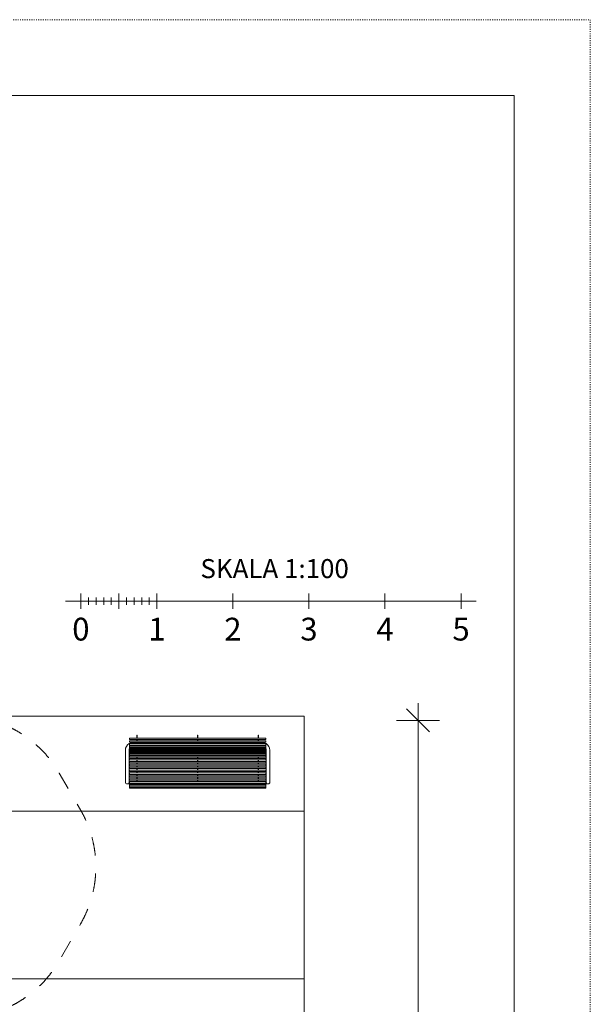
# Model space of a CAD drawing. Units: millimetres. Extents: x 38729 to 59729, y -11837 to 17863.
# Drawn here: x 52224 to 59729, y 4900 to 17863 of the extents above; entities that cross this region are included whole.
import ezdxf
from ezdxf.enums import TextEntityAlignment as Align

# ---------------------------------------------------------------- set-up
doc = ezdxf.new("R2010")
doc.units = ezdxf.units.MM
doc.header["$MEASUREMENT"] = 0
for name, pattern in [('ACAD_ISO03W100', [30, 12, -18]), ('Przerywana', [480, 240, -240]), ('Wipeout_Contour', [1000, 0, -1000])]:
    doc.linetypes.add(name, pattern=pattern)
for name, color, linetype in [('A-Wymiary Opisy', 7, 'Continuous'), ('InerSystem-drawing', 7, 'Continuous'), ('InterSystem-description', 7, 'Continuous'), ('InterSystem-safety area', 7, 'Continuous'), ('Warstwa 1', 7, 'Continuous'), ('X-Nawierzchnie', 7, 'Continuous')]:
    doc.layers.add(name, color=color, linetype=linetype)
doc.styles.add('GENERATED_STYLE_1', font='txt')
doc.dimstyles.new('GENERATED_STYLE__2', dxfattribs={"dimtxt": 300, "dimasz": 285, "dimexe": 0.18, "dimexo": 0, "dimgap": 0.09, "dimtad": 1, "dimdec": 0, "dimlfac": 0.1, "dimzin": 0, "dimdsep": 46, "dimtxsty": 'GENERATED_STYLE_1', "dimblk": 'ARROWHEAD_6', "dimblk1": 'ARROWHEAD_6', "dimblk2": 'ARROWHEAD_6', "dimcen": 0.09, "dimse1": 1, "dimse2": 1, "dimclrd": 7, "dimclre": 7, "dimclrt": 7, "dimadec": 1, "dimazin": 0, "dimtfac": 1, "dimtdec": 4, "dimtmove": 0, "dimatfit": 3, "dimfxl": 0, "dimtolj": 1, "dimtzin": 0, "dimarcsym": 0})

# ---------------------------------------------------------------- blocks, each defined once
blk = doc.blocks.new('Skala 20[1]', base_point=(52829, 10107))
at = {"layer": 'A-Wymiary Opisy', "color": 7, "linetype": 'Continuous', "lineweight": 13}
for p, q in [((53029, 10107), (53029, 10307)), ((53129, 10157), (53129, 10257)), ((53229, 10157), (53229, 10257)), ((53329, 10157), (53329, 10257)), ((53429, 10157), (53429, 10257)), ((53529, 10107), (53529, 10307)), ((53629, 10157), (53629, 10257)), ((53729, 10157), (53729, 10257)), ((53829, 10157), (53829, 10257)), ((53929, 10157), (53929, 10257)), ((54029, 10107), (54029, 10307)), ((55029, 10107), (55029, 10307)), ((56029, 10107), (56029, 10307)), ((57029, 10107), (57029, 10307)), ((58029, 10107), (58029, 10307)), ((52829, 10207), (58229, 10207))]:
    blk.add_line(p, q, dxfattribs=at)
at = {"layer": 'A-Wymiary Opisy', "color": 7, "lineweight": 13, "style": 'GENERATED_STYLE_1'}
for tag, p in [('DUMMY_22', (53029, 9989)), ('DUMMY_23', (54029, 9989)), ('DUMMY_24', (55029, 9989)), ('DUMMY_25', (56029, 9989)), ('DUMMY_26', (57029, 9989)), ('DUMMY_27', (58029, 9989))]:
    blk.add_attdef(tag, text='', height=300, dxfattribs=at).set_placement(p, align=Align.TOP_CENTER)
blk = doc.blocks.new('*D4')
at = {"layer": 'A-Wymiary Opisy', "color": 7, "linetype": 'Continuous', "lineweight": 13}
for p, q in [((57463, 8638), (57463, 8863)), ((57613, 8488), (57313, 8788)), ((57745, 8638), (57182, 8638)), ((57463, -7362), (57463, 8638)), ((57313, -7212), (57613, -7512)), ((57745, -7362), (57182, -7362)), ((57463, -7587), (57463, -7362))]:
    blk.add_line(p, q, dxfattribs=at)
at = {"color": 254, "linetype": 'Wipeout_Contour', "lineweight": 0, "ltscale": 229034.597785}
blk.add_wipeout([(57403, 183), (57403, 1093), (57103, 1093), (57103, 183)], dxfattribs=at).dxf.layer = 'A-Wymiary Opisy'
at = {"layer": 'A-Wymiary Opisy', "color": 7, "lineweight": 13, "insert": (57403, 183), "char_height": 300, "attachment_point": 7, "rotation": 90, "style": 'GENERATED_STYLE_1'}
blk.add_mtext('\\A1;{\\pql;\\fArial|b0|i0|c238|p34;1600}', dxfattribs=at)
blk = doc.blocks.new('ARROWHEAD_6')
at = {"color": 0, "linetype": 'Continuous', "lineweight": 0}
for p, q in [((-0.5, -0.5), (0.5, 0.5)), ((0, 0), (-1, 0))]:
    blk.add_line(p, q, dxfattribs=at)

msp = doc.modelspace()

# ---------------------------------------------------------------- linework, layer by layer
at = {"layer": 'InerSystem-drawing', "color": 7, "linetype": 'Continuous', "lineweight": 13}
for p, q in [((53764.4, 8445.3), (53769.4, 8445.3)), ((53764.4, 8445.3), (53764.4, 8402.5)), ((53769.4, 8445.3), (53769.4, 8402.5)), ((54561.9, 8445.3), (54566.9, 8445.3)), ((54561.9, 8445.3), (54561.9, 8402.5)), ((54566.9, 8445.3), (54566.9, 8402.5)), ((55359.4, 8445.3), (55364.4, 8445.3)), ((55359.4, 8445.3), (55359.4, 8402.5)), ((55364.4, 8445.3), (55364.4, 8402.5)), ((53627.8, 8294.9), (53643.6, 8315.6)), ((53643.6, 8315.6), (53664.4, 8331.5)), ((53664.4, 8331.5), (53688.5, 8341.5)), ((53669.4, 8402.5), (53764.4, 8402.5)), ((53669.4, 8384.5), (53669.4, 8402.5)), ((53669.4, 8384.5), (53764.4, 8384.5)), ((53669.4, 8369.5), (53764.4, 8369.5)), ((53669.4, 8351.5), (53669.4, 8369.5)), ((53669.4, 8351.5), (53764.4, 8351.5)), ((53669.4, 8331.3), (53764.4, 8331.3)), ((53669.4, 8313.3), (53669.4, 8331.3)), ((53669.4, 8313.3), (53764.4, 8313.3)), ((53669.4, 8308.1), (53764.4, 8308.1)), ((53669.4, 8308.1), (53669.4, 8290.1)), ((53688.5, 8341.5), (53714.4, 8344.9)), ((53714.4, 8344.9), (53764.4, 8344.9)), ((53764.4, 8402.5), (53764.4, 8402.5)), ((53764.4, 8384.7), (53764.4, 8384.5)), ((53764.4, 8369.5), (53764.4, 8384.5)), ((53764.4, 8369.5), (53764.4, 8369.4)), ((53764.4, 8351.7), (53764.4, 8351.5)), ((53764.4, 8351.5), (53764.4, 8349.1)), ((53764.4, 8349.1), (53764.4, 8344.9)), ((53764.4, 8331.3), (53764.4, 8344.9)), ((53764.4, 8331.3), (53764.4, 8329.7)), ((53764.4, 8313.3), (53769.4, 8313.3)), ((53764.4, 8313.3), (53764.4, 8308.1)), ((53764.4, 8308.1), (53764.4, 8302.7)), ((53769.4, 8402.5), (54561.9, 8402.5)), ((53769.4, 8402.5), (53769.4, 8402.5)), ((53769.4, 8384.7), (53769.4, 8384.5)), ((53769.4, 8384.5), (54561.9, 8384.5)), ((53769.4, 8384.5), (53769.4, 8369.5)), ((53769.4, 8369.5), (54561.9, 8369.5)), ((53769.4, 8369.5), (53769.4, 8369.4)), ((53769.4, 8351.7), (53769.4, 8351.5)), ((53769.4, 8351.5), (54561.9, 8351.5)), ((53769.4, 8351.5), (53769.4, 8349.1)), ((53769.4, 8344.9), (53769.4, 8349.1)), ((53769.4, 8344.9), (54561.9, 8344.9)), ((53769.4, 8331.3), (53769.4, 8344.9)), ((53769.4, 8331.3), (54561.9, 8331.3)), ((53769.4, 8331.3), (53769.4, 8329.7)), ((53769.4, 8313.3), (54561.9, 8313.3)), ((53769.4, 8313.3), (53769.4, 8308.1)), ((53769.4, 8308.1), (54561.9, 8308.1)), ((53769.4, 8308.1), (53769.4, 8302.7)), ((54561.9, 8402.5), (54561.9, 8402.5)), ((54561.9, 8384.7), (54561.9, 8384.5)), ((54561.9, 8369.5), (54561.9, 8384.5)), ((54561.9, 8369.5), (54561.9, 8369.4)), ((54561.9, 8351.7), (54561.9, 8351.5)), ((54561.9, 8351.5), (54561.9, 8349.1)), ((54561.9, 8349.1), (54561.9, 8344.9)), ((54561.9, 8331.3), (54561.9, 8344.9)), ((54561.9, 8331.3), (54561.9, 8329.7)), ((54561.9, 8313.3), (54566.9, 8313.3)), ((54561.9, 8313.3), (54561.9, 8308.1)), ((54561.9, 8308.1), (54561.9, 8302.7)), ((54566.9, 8402.5), (55359.4, 8402.5)), ((54566.9, 8402.5), (54566.9, 8402.5)), ((54566.9, 8384.7), (54566.9, 8384.5)), ((54566.9, 8384.5), (55359.4, 8384.5)), ((54566.9, 8384.5), (54566.9, 8369.5)), ((54566.9, 8369.5), (55359.4, 8369.5)), ((54566.9, 8369.5), (54566.9, 8369.4)), ((54566.9, 8351.7), (54566.9, 8351.5)), ((54566.9, 8351.5), (55359.4, 8351.5)), ((54566.9, 8351.5), (54566.9, 8349.1)), ((54566.9, 8349.1), (54566.9, 8344.9)), ((54566.9, 8344.9), (55359.4, 8344.9)), ((54566.9, 8331.3), (54566.9, 8344.9)), ((54566.9, 8331.3), (55359.4, 8331.3)), ((54566.9, 8331.3), (54566.9, 8329.7)), ((54566.9, 8313.3), (55359.4, 8313.3)), ((54566.9, 8313.3), (54566.9, 8308.1)), ((54566.9, 8308.1), (55359.4, 8308.1)), ((54566.9, 8308.1), (54566.9, 8302.7)), ((55359.4, 8402.5), (55359.4, 8402.5)), ((55359.4, 8384.7), (55359.4, 8384.5)), ((55359.4, 8369.5), (55359.4, 8384.5)), ((55359.4, 8369.5), (55359.4, 8369.4)), ((55359.4, 8351.7), (55359.4, 8351.5)), ((55359.4, 8351.5), (55359.4, 8349.1)), ((55359.4, 8349.1), (55359.4, 8344.9)), ((55359.4, 8344.9), (55359.4, 8331.3)), ((55359.4, 8331.3), (55359.4, 8329.7)), ((55359.4, 8313.3), (55364.4, 8313.3)), ((55359.4, 8313.3), (55359.4, 8308.1)), ((55359.4, 8308.1), (55359.4, 8302.7)), ((55364.4, 8402.5), (55459.4, 8402.5)), ((55364.4, 8402.5), (55364.4, 8402.5)), ((55364.4, 8384.7), (55364.4, 8384.5)), ((55364.4, 8384.5), (55459.4, 8384.5)), ((55364.4, 8384.5), (55364.4, 8369.5)), ((55364.4, 8369.5), (55459.4, 8369.5)), ((55364.4, 8369.5), (55364.4, 8369.4)), ((55364.4, 8351.7), (55364.4, 8351.5)), ((55364.4, 8351.5), (55459.4, 8351.5)), ((55364.4, 8351.5), (55364.4, 8349.1)), ((55364.4, 8344.9), (55364.4, 8349.1)), ((55364.4, 8344.9), (55414.4, 8344.9)), ((55364.4, 8331.3), (55364.4, 8344.9)), ((55364.4, 8331.3), (55364.4, 8329.7)), ((55364.4, 8331.3), (55413.5, 8331.3)), ((55364.4, 8313.3), (55412.3, 8313.3)), ((55364.4, 8313.3), (55364.4, 8308.1)), ((55364.4, 8308.1), (55364.4, 8302.7)), ((55364.4, 8308.1), (55411.9, 8308.1)), ((55411.9, 8308.1), (55459.4, 8308.1)), ((55412.3, 8313.3), (55459.4, 8313.3)), ((55413.5, 8331.3), (55459.4, 8331.3)), ((55414.4, 8344.9), (55440.2, 8341.5)), ((55440.2, 8341.5), (55464.4, 8331.5)), ((55459.4, 8384.5), (55459.4, 8402.5)), ((55459.4, 8351.5), (55459.4, 8369.5)), ((55459.4, 8313.3), (55459.4, 8331.3)), ((55459.4, 8290.1), (55459.4, 8308.1)), ((55464.4, 8331.5), (55485.1, 8315.6)), ((55485.1, 8315.6), (55501, 8294.9)), ((53614.4, 8244.9), (53617.8, 8270.8)), ((53614.4, 7824.9), (53614.4, 8244.9)), ((53617.8, 8270.8), (53627.8, 8294.9)), ((53662.4, 8241.8), (53664.5, 8258.3)), ((53662.4, 7848.9), (53662.4, 8241.8)), ((53664.5, 8258.3), (53669.4, 8269.9)), ((53669.4, 8290.1), (53764.4, 8290.1)), ((53669.4, 8290.1), (53669.4, 8281)), ((53669.4, 8281), (55459.4, 8281)), ((53669.4, 8281), (53669.4, 8274.9)), ((53669.4, 8274.9), (55459.4, 8274.9)), ((53669.4, 8274.9), (53669.4, 8269.9)), ((53669.4, 8268.8), (53669.4, 8269.9)), ((53669.4, 8268.8), (55459.4, 8268.8)), ((53669.4, 8268.8), (53669.4, 8262.8)), ((53669.4, 8262.8), (55459.4, 8262.8)), ((53669.4, 8262.8), (53669.4, 8256.7)), ((53669.4, 8256.7), (55459.4, 8256.7)), ((53669.4, 8250.7), (53669.4, 8256.7)), ((53669.4, 8250.7), (55459.4, 8250.7)), ((53669.4, 8250.7), (53669.4, 8244.6)), ((53669.4, 8244.6), (55459.4, 8244.6)), ((53669.4, 8238.5), (53669.4, 8244.6)), ((53669.4, 8238.5), (55459.4, 8238.5)), ((53669.4, 8238.5), (53669.4, 8232.5)), ((53669.4, 8232.5), (55459.4, 8232.5)), ((53669.4, 8232.5), (53669.4, 8226.4)), ((53669.4, 8226.4), (55459.4, 8226.4)), ((53669.4, 8226.4), (53669.4, 8220.3)), ((53669.4, 8220.3), (55459.4, 8220.3)), ((53669.4, 8207), (53669.4, 8220.3)), ((53669.4, 8207), (53764.4, 8207)), ((53669.4, 8203), (53764.4, 8203)), ((53669.4, 8185), (53669.4, 8203)), ((53669.4, 8185), (53764.4, 8185)), ((53669.4, 8173.2), (53764.4, 8173.2)), ((53669.4, 8155.2), (53669.4, 8173.2)), ((53764.4, 8290.1), (53764.4, 8289.9)), ((53764.4, 8290.1), (53769.4, 8290.1)), ((53764.4, 8290.1), (53764.4, 8289.9)), ((53764.4, 8289.9), (53764.4, 8289.4)), ((53764.4, 8203), (53764.4, 8207)), ((53764.4, 8207), (53769.4, 8207)), ((53764.4, 8203), (53764.4, 8202.4)), ((53764.4, 8185), (53769.4, 8185)), ((53764.4, 8185), (53764.4, 8173.2)), ((53764.4, 8173.2), (53764.4, 8172.9)), ((53769.4, 8290.1), (53769.4, 8289.9)), ((53769.4, 8290.1), (54561.9, 8290.1)), ((53769.4, 8289.9), (53769.4, 8289.4)), ((53769.4, 8207), (53769.4, 8203)), ((53769.4, 8207), (54561.9, 8207)), ((53769.4, 8203), (54561.9, 8203)), ((53769.4, 8203), (53769.4, 8202.4)), ((53769.4, 8185), (54561.9, 8185)), ((53769.4, 8185), (53769.4, 8173.2)), ((53769.4, 8173.2), (54561.9, 8173.2)), ((53769.4, 8173.2), (53769.4, 8172.9)), ((54561.9, 8290.1), (54561.9, 8289.9)), ((54561.9, 8290.1), (54566.9, 8290.1)), ((54561.9, 8290.1), (54561.9, 8289.9)), ((54561.9, 8289.9), (54561.9, 8289.4)), ((54561.9, 8203), (54561.9, 8207)), ((54561.9, 8207), (54566.9, 8207)), ((54561.9, 8203), (54561.9, 8202.4)), ((54561.9, 8185), (54566.9, 8185)), ((54561.9, 8185), (54561.9, 8173.2)), ((54561.9, 8173.2), (54561.9, 8172.9)), ((54566.9, 8290.1), (54566.9, 8289.9)), ((54566.9, 8290.1), (55359.4, 8290.1)), ((54566.9, 8289.9), (54566.9, 8289.4)), ((54566.9, 8207), (54566.9, 8203)), ((54566.9, 8207), (55359.4, 8207)), ((54566.9, 8203), (55359.4, 8203)), ((54566.9, 8203), (54566.9, 8202.4)), ((54566.9, 8185), (55359.4, 8185)), ((54566.9, 8185), (54566.9, 8173.2)), ((54566.9, 8173.2), (55359.4, 8173.2)), ((54566.9, 8173.2), (54566.9, 8172.9)), ((55359.4, 8290.1), (55359.4, 8289.9)), ((55359.4, 8290.1), (55364.4, 8290.1)), ((55359.4, 8290.1), (55359.4, 8289.9)), ((55359.4, 8289.9), (55359.4, 8289.4)), ((55359.4, 8203), (55359.4, 8207)), ((55359.4, 8207), (55364.4, 8207)), ((55359.4, 8203), (55359.4, 8202.4)), ((55359.4, 8185), (55364.4, 8185)), ((55359.4, 8185), (55359.4, 8173.2)), ((55359.4, 8173.2), (55359.4, 8172.9)), ((55364.4, 8290.1), (55364.4, 8289.9)), ((55364.4, 8290.1), (55459.4, 8290.1)), ((55364.4, 8289.9), (55364.4, 8289.4)), ((55364.4, 8207), (55364.4, 8203)), ((55364.4, 8207), (55459.4, 8207)), ((55364.4, 8203), (55459.4, 8203)), ((55364.4, 8203), (55364.4, 8202.4)), ((55364.4, 8185), (55459.4, 8185)), ((55364.4, 8185), (55364.4, 8173.2)), ((55364.4, 8173.2), (55459.4, 8173.2)), ((55364.4, 8173.2), (55364.4, 8172.9)), ((55459.4, 8281), (55459.4, 8290.1)), ((55459.4, 8281), (55459.4, 8274.9)), ((55459.4, 8269.9), (55459.4, 8274.9)), ((55459.4, 8269.9), (55464.2, 8258.3)), ((55459.4, 8268.8), (55459.4, 8269.9)), ((55459.4, 8268.8), (55459.4, 8262.8)), ((55459.4, 8256.7), (55459.4, 8262.8)), ((55459.4, 8256.7), (55459.4, 8250.7)), ((55459.4, 8244.6), (55459.4, 8250.7)), ((55459.4, 8244.6), (55459.4, 8238.5)), ((55459.4, 8232.5), (55459.4, 8238.5)), ((55459.4, 8232.5), (55459.4, 8226.4)), ((55459.4, 8220.3), (55459.4, 8226.4)), ((55459.4, 8207), (55459.4, 8220.3)), ((55459.4, 8185), (55459.4, 8203)), ((55459.4, 8155.2), (55459.4, 8173.2)), ((55464.2, 8258.3), (55466.4, 8241.8)), ((55466.4, 8241.8), (55466.4, 7924.9)), ((55501, 8294.9), (55510.9, 8270.8)), ((55510.9, 8270.8), (55514.4, 8244.9)), ((55514.4, 8244.9), (55514.4, 7924.9)), ((53669.4, 8155.2), (53764.4, 8155.2)), ((53669.4, 8135.2), (53764.4, 8135.2)), ((53669.4, 8117.2), (53669.4, 8135.2)), ((53669.4, 8117.2), (53764.4, 8117.2)), ((53669.4, 8097.2), (53764.4, 8097.2)), ((53669.4, 8079.2), (53669.4, 8097.2)), ((53669.4, 8079.2), (53764.4, 8079.2)), ((53669.4, 8059.2), (53764.4, 8059.2)), ((53669.4, 8041.2), (53669.4, 8059.2)), ((53669.4, 8041.2), (53764.4, 8041.2)), ((53764.4, 8155.5), (53764.4, 8155.2)), ((53764.4, 8135.2), (53764.4, 8155.2)), ((53764.4, 8135.2), (53764.4, 8135)), ((53764.4, 8117.5), (53764.4, 8117.2)), ((53764.4, 8097.2), (53764.4, 8117.2)), ((53764.4, 8097.2), (53764.4, 8097)), ((53764.4, 8079.5), (53764.4, 8079.2)), ((53764.4, 8059.2), (53764.4, 8079.2)), ((53764.4, 8059.2), (53764.4, 8059)), ((53764.4, 8041.5), (53764.4, 8041.2)), ((53764.4, 8021.2), (53764.4, 8041.2)), ((53769.4, 8155.5), (53769.4, 8155.2)), ((53769.4, 8155.2), (54561.9, 8155.2)), ((53769.4, 8155.2), (53769.4, 8135.2)), ((53769.4, 8135.2), (54561.9, 8135.2)), ((53769.4, 8135.2), (53769.4, 8135)), ((53769.4, 8117.5), (53769.4, 8117.2)), ((53769.4, 8117.2), (54561.9, 8117.2)), ((53769.4, 8117.2), (53769.4, 8097.2)), ((53769.4, 8097.2), (54561.9, 8097.2)), ((53769.4, 8097.2), (53769.4, 8097)), ((53769.4, 8079.5), (53769.4, 8079.2)), ((53769.4, 8079.2), (54561.9, 8079.2)), ((53769.4, 8079.2), (53769.4, 8059.2)), ((53769.4, 8059.2), (54561.9, 8059.2)), ((53769.4, 8059.2), (53769.4, 8059)), ((53769.4, 8041.5), (53769.4, 8041.2)), ((53769.4, 8041.2), (54561.9, 8041.2)), ((53769.4, 8041.2), (53769.4, 8021.2)), ((54561.9, 8155.5), (54561.9, 8155.2)), ((54561.9, 8135.2), (54561.9, 8155.2)), ((54561.9, 8135.2), (54561.9, 8135)), ((54561.9, 8117.5), (54561.9, 8117.2)), ((54561.9, 8097.2), (54561.9, 8117.2)), ((54561.9, 8097.2), (54561.9, 8097)), ((54561.9, 8079.5), (54561.9, 8079.2)), ((54561.9, 8059.2), (54561.9, 8079.2)), ((54561.9, 8059.2), (54561.9, 8059)), ((54561.9, 8041.5), (54561.9, 8041.2)), ((54561.9, 8021.2), (54561.9, 8041.2)), ((54566.9, 8155.5), (54566.9, 8155.2)), ((54566.9, 8155.2), (55359.4, 8155.2)), ((54566.9, 8155.2), (54566.9, 8135.2)), ((54566.9, 8135.2), (55359.4, 8135.2)), ((54566.9, 8135.2), (54566.9, 8135)), ((54566.9, 8117.5), (54566.9, 8117.2)), ((54566.9, 8117.2), (55359.4, 8117.2)), ((54566.9, 8117.2), (54566.9, 8097.2)), ((54566.9, 8097.2), (55359.4, 8097.2)), ((54566.9, 8097.2), (54566.9, 8097)), ((54566.9, 8079.5), (54566.9, 8079.2)), ((54566.9, 8079.2), (55359.4, 8079.2)), ((54566.9, 8079.2), (54566.9, 8059.2)), ((54566.9, 8059.2), (55359.4, 8059.2)), ((54566.9, 8059.2), (54566.9, 8059)), ((54566.9, 8041.5), (54566.9, 8041.2)), ((54566.9, 8041.2), (55359.4, 8041.2)), ((54566.9, 8041.2), (54566.9, 8021.2)), ((55359.4, 8155.5), (55359.4, 8155.2)), ((55359.4, 8135.2), (55359.4, 8155.2)), ((55359.4, 8135.2), (55359.4, 8135)), ((55359.4, 8117.5), (55359.4, 8117.2)), ((55359.4, 8097.2), (55359.4, 8117.2)), ((55359.4, 8097.2), (55359.4, 8097)), ((55359.4, 8079.5), (55359.4, 8079.2)), ((55359.4, 8059.2), (55359.4, 8079.2)), ((55359.4, 8059.2), (55359.4, 8059)), ((55359.4, 8041.5), (55359.4, 8041.2)), ((55359.4, 8021.2), (55359.4, 8041.2)), ((55364.4, 8155.5), (55364.4, 8155.2)), ((55364.4, 8155.2), (55459.4, 8155.2)), ((55364.4, 8155.2), (55364.4, 8135.2)), ((55364.4, 8135.2), (55459.4, 8135.2)), ((55364.4, 8135.2), (55364.4, 8135)), ((55364.4, 8117.5), (55364.4, 8117.2)), ((55364.4, 8117.2), (55459.4, 8117.2)), ((55364.4, 8117.2), (55364.4, 8097.2)), ((55364.4, 8097.2), (55459.4, 8097.2)), ((55364.4, 8097.2), (55364.4, 8097)), ((55364.4, 8079.5), (55364.4, 8079.2)), ((55364.4, 8079.2), (55459.4, 8079.2)), ((55364.4, 8079.2), (55364.4, 8059.2)), ((55364.4, 8059.2), (55459.4, 8059.2)), ((55364.4, 8059.2), (55364.4, 8059)), ((55364.4, 8041.5), (55364.4, 8041.2)), ((55364.4, 8041.2), (55459.4, 8041.2)), ((55364.4, 8041.2), (55364.4, 8021.2)), ((55459.4, 8117.2), (55459.4, 8135.2)), ((55459.4, 8079.2), (55459.4, 8097.2)), ((55459.4, 8041.2), (55459.4, 8059.2)), ((53669.4, 8021.2), (53764.4, 8021.2)), ((53669.4, 8003.2), (53669.4, 8021.2)), ((53669.4, 8003.2), (53764.4, 8003.2)), ((53669.4, 7983.2), (53764.4, 7983.2)), ((53669.4, 7965.2), (53669.4, 7983.2)), ((53669.4, 7965.2), (53764.4, 7965.2)), ((53669.4, 7945.2), (53764.4, 7945.2)), ((53669.4, 7927.2), (53669.4, 7945.2)), ((53669.4, 7927.2), (53764.4, 7927.2)), ((53764.4, 8021.2), (53764.4, 8021)), ((53764.4, 8003.5), (53764.4, 8003.2)), ((53764.4, 7983.2), (53764.4, 8003.2)), ((53764.4, 7983.2), (53764.4, 7983)), ((53764.4, 7965.5), (53764.4, 7965.2)), ((53764.4, 7945.2), (53764.4, 7965.2)), ((53764.4, 7945.2), (53764.4, 7945)), ((53764.4, 7927.5), (53764.4, 7927.2)), ((53764.4, 7927.2), (53764.4, 7918.9)), ((53764.4, 7918.9), (53764.4, 7907.2)), ((53769.4, 8021.2), (54561.9, 8021.2)), ((53769.4, 8021.2), (53769.4, 8021)), ((53769.4, 8003.5), (53769.4, 8003.2)), ((53769.4, 8003.2), (54561.9, 8003.2)), ((53769.4, 8003.2), (53769.4, 7983.2)), ((53769.4, 7983.2), (54561.9, 7983.2)), ((53769.4, 7983.2), (53769.4, 7983)), ((53769.4, 7965.5), (53769.4, 7965.2)), ((53769.4, 7965.2), (54561.9, 7965.2)), ((53769.4, 7965.2), (53769.4, 7945.2)), ((53769.4, 7945.2), (54561.9, 7945.2)), ((53769.4, 7945.2), (53769.4, 7945)), ((53769.4, 7927.5), (53769.4, 7927.2)), ((53769.4, 7927.2), (54561.9, 7927.2)), ((53769.4, 7927.2), (53769.4, 7918.9)), ((53769.4, 7918.9), (53769.4, 7907.2)), ((54561.9, 8021.2), (54561.9, 8021)), ((54561.9, 8003.5), (54561.9, 8003.2)), ((54561.9, 7983.2), (54561.9, 8003.2)), ((54561.9, 7983.2), (54561.9, 7983)), ((54561.9, 7965.5), (54561.9, 7965.2)), ((54561.9, 7945.2), (54561.9, 7965.2)), ((54561.9, 7945.2), (54561.9, 7945)), ((54561.9, 7927.5), (54561.9, 7927.2)), ((54561.9, 7927.2), (54561.9, 7918.9)), ((54561.9, 7918.9), (54561.9, 7907.2)), ((54566.9, 8021.2), (55359.4, 8021.2)), ((54566.9, 8021.2), (54566.9, 8021)), ((54566.9, 8003.5), (54566.9, 8003.2)), ((54566.9, 8003.2), (55359.4, 8003.2)), ((54566.9, 8003.2), (54566.9, 7983.2)), ((54566.9, 7983.2), (55359.4, 7983.2)), ((54566.9, 7983.2), (54566.9, 7983)), ((54566.9, 7965.5), (54566.9, 7965.2)), ((54566.9, 7965.2), (55359.4, 7965.2)), ((54566.9, 7965.2), (54566.9, 7945.2)), ((54566.9, 7945.2), (55359.4, 7945.2)), ((54566.9, 7945.2), (54566.9, 7945)), ((54566.9, 7927.5), (54566.9, 7927.2)), ((54566.9, 7927.2), (55359.4, 7927.2)), ((54566.9, 7927.2), (54566.9, 7918.9)), ((54566.9, 7918.9), (54566.9, 7907.2)), ((55359.4, 8021.2), (55359.4, 8021)), ((55359.4, 8003.5), (55359.4, 8003.2)), ((55359.4, 7983.2), (55359.4, 8003.2)), ((55359.4, 7983.2), (55359.4, 7983)), ((55359.4, 7965.5), (55359.4, 7965.2)), ((55359.4, 7945.2), (55359.4, 7965.2)), ((55359.4, 7945.2), (55359.4, 7945)), ((55359.4, 7927.5), (55359.4, 7927.2)), ((55359.4, 7927.2), (55359.4, 7918.9)), ((55359.4, 7918.9), (55359.4, 7907.2)), ((55364.4, 8021.2), (55459.4, 8021.2)), ((55364.4, 8021.2), (55364.4, 8021)), ((55364.4, 8003.5), (55364.4, 8003.2)), ((55364.4, 8003.2), (55459.4, 8003.2)), ((55364.4, 8003.2), (55364.4, 7983.2)), ((55364.4, 7983.2), (55459.4, 7983.2)), ((55364.4, 7983.2), (55364.4, 7983)), ((55364.4, 7965.5), (55364.4, 7965.2)), ((55364.4, 7965.2), (55459.4, 7965.2)), ((55364.4, 7965.2), (55364.4, 7945.2)), ((55364.4, 7945.2), (55459.4, 7945.2)), ((55364.4, 7945.2), (55364.4, 7945)), ((55364.4, 7927.5), (55364.4, 7927.2)), ((55364.4, 7927.2), (55459.4, 7927.2)), ((55364.4, 7927.2), (55364.4, 7918.9)), ((55364.4, 7918.9), (55364.4, 7907.2)), ((55459.4, 8003.2), (55459.4, 8021.2)), ((55459.4, 7965.2), (55459.4, 7983.2)), ((55459.4, 7927.2), (55459.4, 7945.2)), ((55466.4, 7924.9), (55466.4, 7848.9)), ((55514.4, 7824.9), (55514.4, 7924.9)), ((53614.4, 7824.9), (53616.2, 7815.8)), ((53616.2, 7815.8), (53621.4, 7808)), ((53621.4, 7808), (53629.2, 7802.8)), ((53629.2, 7802.8), (53638.4, 7800.9)), ((53638.4, 7800.9), (53647.5, 7802.8)), ((53638.4, 7800.9), (53764.4, 7800.9)), ((53647.5, 7802.8), (53655.3, 7808)), ((53655.3, 7808), (53660.5, 7815.8)), ((53660.5, 7815.8), (53662.4, 7824.9)), ((53662.4, 7848.9), (53764.4, 7848.9)), ((53662.4, 7848.9), (53662.4, 7824.9)), ((53669.4, 7907.2), (53764.4, 7907.2)), ((53669.4, 7889.2), (53669.4, 7907.2)), ((53669.4, 7889.2), (53764.4, 7889.2)), ((53669.4, 7869.2), (53764.4, 7869.2)), ((53669.4, 7851.2), (53669.4, 7869.2)), ((53669.4, 7851.2), (53764.4, 7851.2)), ((53669.4, 7831.2), (53764.4, 7831.2)), ((53669.4, 7813.2), (53669.4, 7831.2)), ((53669.4, 7813.2), (53764.4, 7813.2)), ((53669.4, 7793.2), (53764.4, 7793.2)), ((53669.4, 7775.2), (53669.4, 7793.2)), ((53764.4, 7907.2), (53764.4, 7907)), ((53764.4, 7889.5), (53764.4, 7889.2)), ((53764.4, 7869.2), (53764.4, 7889.2)), ((53764.4, 7869.2), (53764.4, 7869)), ((53764.4, 7851.5), (53764.4, 7851.2)), ((53764.4, 7848.9), (53764.4, 7851.2)), ((53764.4, 7848.9), (53764.4, 7831.2)), ((53764.4, 7831.2), (53764.4, 7831)), ((53764.4, 7813.5), (53764.4, 7813.2)), ((53764.4, 7813.2), (53764.4, 7811.2)), ((53764.4, 7811.2), (53764.4, 7800.9)), ((53764.4, 7793.2), (53764.4, 7800.9)), ((53764.4, 7793.2), (53769.4, 7793.2)), ((53769.4, 7907.2), (54561.9, 7907.2)), ((53769.4, 7907.2), (53769.4, 7907)), ((53769.4, 7889.5), (53769.4, 7889.2)), ((53769.4, 7889.2), (54561.9, 7889.2)), ((53769.4, 7889.2), (53769.4, 7869.2)), ((53769.4, 7869.2), (54561.9, 7869.2)), ((53769.4, 7869.2), (53769.4, 7869)), ((53769.4, 7851.5), (53769.4, 7851.2)), ((53769.4, 7851.2), (54561.9, 7851.2)), ((53769.4, 7851.2), (53769.4, 7848.9)), ((53769.4, 7848.9), (54561.9, 7848.9)), ((53769.4, 7848.9), (53769.4, 7831.2)), ((53769.4, 7831.2), (54561.9, 7831.2)), ((53769.4, 7831.2), (53769.4, 7831)), ((53769.4, 7813.5), (53769.4, 7813.2)), ((53769.4, 7813.2), (54561.9, 7813.2)), ((53769.4, 7813.2), (53769.4, 7811.2)), ((53769.4, 7811.2), (53769.4, 7800.9)), ((53769.4, 7800.9), (54561.9, 7800.9)), ((53769.4, 7793.2), (53769.4, 7800.9)), ((53769.4, 7793.2), (54561.9, 7793.2)), ((54561.9, 7907.2), (54561.9, 7907)), ((54561.9, 7889.5), (54561.9, 7889.2)), ((54561.9, 7869.2), (54561.9, 7889.2)), ((54561.9, 7869.2), (54561.9, 7869)), ((54561.9, 7851.5), (54561.9, 7851.2)), ((54561.9, 7848.9), (54561.9, 7851.2)), ((54561.9, 7848.9), (54561.9, 7831.2)), ((54561.9, 7831.2), (54561.9, 7831)), ((54561.9, 7813.5), (54561.9, 7813.2)), ((54561.9, 7813.2), (54561.9, 7811.2)), ((54561.9, 7811.2), (54561.9, 7800.9)), ((54561.9, 7793.2), (54561.9, 7800.9)), ((54561.9, 7793.2), (54566.9, 7793.2)), ((54566.9, 7907.2), (55359.4, 7907.2)), ((54566.9, 7907.2), (54566.9, 7907)), ((54566.9, 7889.5), (54566.9, 7889.2)), ((54566.9, 7889.2), (55359.4, 7889.2)), ((54566.9, 7889.2), (54566.9, 7869.2)), ((54566.9, 7869.2), (55359.4, 7869.2)), ((54566.9, 7869.2), (54566.9, 7869)), ((54566.9, 7851.5), (54566.9, 7851.2)), ((54566.9, 7851.2), (55359.4, 7851.2)), ((54566.9, 7851.2), (54566.9, 7848.9)), ((54566.9, 7848.9), (55359.4, 7848.9)), ((54566.9, 7848.9), (54566.9, 7831.2)), ((54566.9, 7831.2), (55359.4, 7831.2)), ((54566.9, 7831.2), (54566.9, 7831)), ((54566.9, 7813.5), (54566.9, 7813.2)), ((54566.9, 7813.2), (55359.4, 7813.2)), ((54566.9, 7813.2), (54566.9, 7811.2)), ((54566.9, 7811.2), (54566.9, 7800.9)), ((54566.9, 7800.9), (55359.4, 7800.9)), ((54566.9, 7793.2), (54566.9, 7800.9)), ((54566.9, 7793.2), (55359.4, 7793.2)), ((55359.4, 7907.2), (55359.4, 7907)), ((55359.4, 7889.5), (55359.4, 7889.2)), ((55359.4, 7869.2), (55359.4, 7889.2)), ((55359.4, 7869.2), (55359.4, 7869)), ((55359.4, 7851.5), (55359.4, 7851.2)), ((55359.4, 7848.9), (55359.4, 7851.2)), ((55359.4, 7848.9), (55359.4, 7831.2)), ((55359.4, 7831.2), (55359.4, 7831)), ((55359.4, 7813.5), (55359.4, 7813.2)), ((55359.4, 7813.2), (55359.4, 7811.2)), ((55359.4, 7811.2), (55359.4, 7800.9)), ((55359.4, 7793.2), (55359.4, 7800.9)), ((55359.4, 7793.2), (55364.4, 7793.2)), ((55364.4, 7907.2), (55459.4, 7907.2)), ((55364.4, 7907.2), (55364.4, 7907)), ((55364.4, 7889.5), (55364.4, 7889.2)), ((55364.4, 7889.2), (55459.4, 7889.2)), ((55364.4, 7889.2), (55364.4, 7869.2)), ((55364.4, 7869.2), (55459.4, 7869.2)), ((55364.4, 7869.2), (55364.4, 7869)), ((55364.4, 7851.5), (55364.4, 7851.2)), ((55364.4, 7851.2), (55459.4, 7851.2)), ((55364.4, 7851.2), (55364.4, 7848.9)), ((55364.4, 7848.9), (55466.4, 7848.9)), ((55364.4, 7848.9), (55364.4, 7831.2)), ((55364.4, 7831.2), (55459.4, 7831.2)), ((55364.4, 7831.2), (55364.4, 7831)), ((55364.4, 7813.5), (55364.4, 7813.2)), ((55364.4, 7813.2), (55459.4, 7813.2)), ((55364.4, 7813.2), (55364.4, 7811.2)), ((55364.4, 7811.2), (55364.4, 7800.9)), ((55364.4, 7800.9), (55490.4, 7800.9)), ((55364.4, 7793.2), (55364.4, 7800.9)), ((55364.4, 7793.2), (55459.4, 7793.2)), ((55459.4, 7889.2), (55459.4, 7907.2)), ((55459.4, 7851.2), (55459.4, 7869.2)), ((55459.4, 7813.2), (55459.4, 7831.2)), ((55459.4, 7775.2), (55459.4, 7793.2)), ((55466.4, 7824.9), (55466.4, 7848.9)), ((55468.2, 7815.8), (55466.4, 7824.9)), ((55473.4, 7808), (55468.2, 7815.8)), ((55481.2, 7802.8), (55473.4, 7808)), ((55490.4, 7800.9), (55481.2, 7802.8)), ((55499.5, 7802.8), (55490.4, 7800.9)), ((55507.3, 7808), (55499.5, 7802.8)), ((55512.5, 7815.8), (55507.3, 7808)), ((55514.4, 7824.9), (55512.5, 7815.8)), ((53669.4, 7775.2), (53764.4, 7775.2)), ((53669.4, 7772.8), (53764.4, 7772.8)), ((53669.4, 7754.8), (53669.4, 7772.8)), ((53669.4, 7754.8), (53764.4, 7754.8)), ((53669.4, 7745.5), (53669.4, 7754.8)), ((53669.4, 7745.5), (55459.4, 7745.5)), ((53764.4, 7775.2), (53764.4, 7772.8)), ((53764.4, 7775.2), (53769.4, 7775.2)), ((53764.4, 7768.2), (53764.4, 7772.8)), ((53764.4, 7754.8), (53769.4, 7754.8)), ((53764.4, 7754.8), (53764.4, 7753.2)), ((53769.4, 7775.2), (54561.9, 7775.2)), ((53769.4, 7775.2), (53769.4, 7772.8)), ((53769.4, 7772.8), (54561.9, 7772.8)), ((53769.4, 7768.2), (53769.4, 7772.8)), ((53769.4, 7754.8), (54561.9, 7754.8)), ((53769.4, 7753.2), (53769.4, 7754.8)), ((54561.9, 7775.2), (54561.9, 7772.8)), ((54561.9, 7775.2), (54566.9, 7775.2)), ((54561.9, 7768.2), (54561.9, 7772.8)), ((54561.9, 7754.8), (54566.9, 7754.8)), ((54561.9, 7754.8), (54561.9, 7753.2)), ((54566.9, 7775.2), (55359.4, 7775.2)), ((54566.9, 7775.2), (54566.9, 7772.8)), ((54566.9, 7772.8), (55359.4, 7772.8)), ((54566.9, 7768.2), (54566.9, 7772.8)), ((54566.9, 7754.8), (55359.4, 7754.8)), ((54566.9, 7753.2), (54566.9, 7754.8)), ((55359.4, 7775.2), (55359.4, 7772.8)), ((55359.4, 7775.2), (55364.4, 7775.2)), ((55359.4, 7768.2), (55359.4, 7772.8)), ((55359.4, 7754.8), (55364.4, 7754.8)), ((55359.4, 7754.8), (55359.4, 7753.2)), ((55364.4, 7775.2), (55459.4, 7775.2)), ((55364.4, 7775.2), (55364.4, 7772.8)), ((55364.4, 7772.8), (55459.4, 7772.8)), ((55364.4, 7768.2), (55364.4, 7772.8)), ((55364.4, 7754.8), (55459.4, 7754.8)), ((55364.4, 7753.2), (55364.4, 7754.8)), ((55459.4, 7754.8), (55459.4, 7772.8)), ((55459.4, 7745.5), (55459.4, 7754.8))]:
    msp.add_line(p, q, dxfattribs=at)
at = {"layer": 'InterSystem-description', "color": 7, "linetype": 'ACAD_ISO03W100', "lineweight": 13, "flags": 128}
msp.add_lwpolyline([(59728.6, -11837.4), (38728.6, -11837.4), (38728.6, 17862.6), (59728.6, 17862.6)], close=True, dxfattribs=at)
at = {"layer": 'InterSystem-description', "color": 7, "linetype": 'Continuous', "lineweight": 13, "flags": 128}
msp.add_lwpolyline([(58728.5, -10837.5), (39726.6, -10837.5), (39726.6, 16862.6), (58728.5, 16862.6)], close=True, dxfattribs=at)
at = {"layer": 'InterSystem-safety area', "color": 7, "linetype": 'Przerywana', "lineweight": 13, "flags": 128}
msp.add_lwpolyline([(50611, 8694.7), (51445, 8694.7, -0.2679492), (52744, 7944.7), (53024.7, 7458.6, -0.2679492), (53024.7, 5958.6), (52744, 5472.4, -0.2650389), (51461, 4722.4, -0.2650333), (50170, 3986.3), (47892.6, 3986.3)], format="xyb", dxfattribs=at)
at = {"layer": 'Warstwa 1', "color": 7, "linetype": 'Continuous', "lineweight": 13}
for p, q in [((42964.4, 7444.7), (55964.4, 7444.7)), ((42964.4, 5236.3), (55964.4, 5236.3))]:
    msp.add_line(p, q, dxfattribs=at)
at = {"layer": 'X-Nawierzchnie', "color": 7, "linetype": 'Continuous', "lineweight": 13, "flags": 128}
msp.add_lwpolyline([(55964.4, -7305.3), (42964.4, -7305.3), (42964.4, 8694.7), (55964.4, 8694.7)], close=True, dxfattribs=at)

# ---------------------------------------------------------------- block references
at = {"layer": 'A-Wymiary Opisy', "color": 5, "linetype": 'Continuous', "lineweight": 13}
msp.add_blockref('Skala 20[1]', (52828.6, 10107.1), dxfattribs=at).add_auto_attribs({'DUMMY_22': '0', 'DUMMY_23': '1', 'DUMMY_24': '2', 'DUMMY_25': '3', 'DUMMY_26': '4', 'DUMMY_27': '5'})

# ---------------------------------------------------------------- texts
at = {"layer": 'InterSystem-description', "color": 7, "linetype": 'Continuous', "lineweight": 13, "insert": (54601.1, 10761.1), "char_height": 250, "attachment_point": 1, "style": 'GENERATED_STYLE_1'}
msp.add_mtext('\\A1;{\\pql;\\fArial|b0|i0|c238|p34;SKALA 1:100}', dxfattribs=at)

# ---------------------------------------------------------------- next in the draw order: dimensions: what is measured, and where the dimension line sits
at = {"layer": 'A-Wymiary Opisy', "color": 7, "linetype": 'Continuous', "lineweight": 13}
dim = msp.add_linear_dim(base=(57463.3, 8638), p1=(54460.1, -7362), p2=(54460.1, 8638), angle=90, dimstyle='GENERATED_STYLE__2', dxfattribs=at)
dim.commit()
dim.dimension.update_dxf_attribs({"geometry": '*D4', "text_midpoint": (57253.3, 640.1), "dimtype": 160, "text_rotation": 90})

doc.saveas('drawing.dxf')
